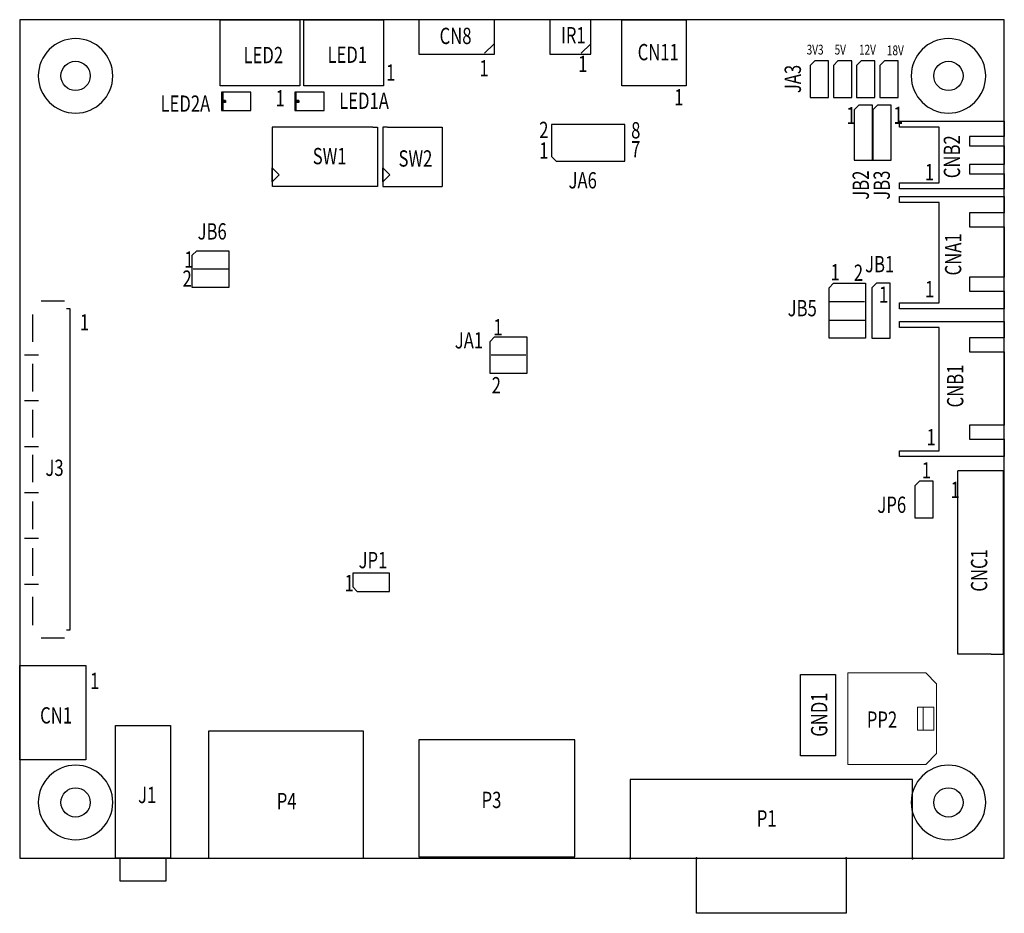
# Model space of a CAD drawing. Extents: x 2010 to 3062, y 2108 to 2938.
# Drawn here: x 2378 to 2485, y 2833 to 2931 of the extents above; entities that cross this region are included whole.
import ezdxf
from ezdxf.enums import TextEntityAlignment as Align

# ---------------------------------------------------------------- set-up
doc = ezdxf.new("R2010")
doc.units = 0
doc.header["$MEASUREMENT"] = 0
doc.layers.get('0').update_dxf_attribs({"linetype": 'CONTINUOUS'})
for name, color, linetype in [('@-Temp-Layer-02', 7, 'CONTINUOUS'), ('BOARD_OUTLINE_00', 254, 'CONTINUOUS'), ('DRIL_SYMBOL', 254, 'CONTINUOUS'), ('PART_NAME_01', 255, 'CONTINUOUS'), ('PART_TOP_2DLINE_00', 255, 'CONTINUOUS'), ('PART_TOP_2DLINE_01', 255, 'CONTINUOUS'), ('TEXT_26', 255, 'CONTINUOUS')]:
    doc.layers.add(name, color=color, linetype=linetype)
doc.styles.add('W10', font='simplex', dxfattribs={"width": 0.75})
doc.styles.add('W6', font='simplex', dxfattribs={"width": 0.75})
doc.styles.add('W8', font='simplex', dxfattribs={"width": 0.75})

msp = doc.modelspace()

# ---------------------------------------------------------------- linework, layer by layer
at = {"color": 0}
for p, q in [((2379.894, 2900.118), (2382.434, 2900.118)), ((2378.102, 2894.243), (2379.626, 2894.243)), ((2378.864, 2894.243), (2378.864, 2894.243)), ((2378.864, 2894.243), (2378.864, 2894.243)), ((2378.864, 2894.243), (2378.864, 2894.243)), ((2378.864, 2894.243), (2378.864, 2894.243)), ((2378.864, 2894.243), (2378.864, 2894.243)), ((2378.864, 2894.243), (2378.864, 2894.243)), ((2378.864, 2894.243), (2378.864, 2894.243)), ((2378.864, 2894.243), (2378.864, 2894.243)), ((2378.864, 2894.243), (2378.864, 2894.243)), ((2378.864, 2894.243), (2378.864, 2894.243)), ((2378.102, 2889.243), (2379.626, 2889.243)), ((2378.864, 2889.243), (2378.864, 2889.243)), ((2378.864, 2889.243), (2378.864, 2889.243)), ((2378.864, 2889.243), (2378.864, 2889.243)), ((2378.864, 2889.243), (2378.864, 2889.243)), ((2378.864, 2889.243), (2378.864, 2889.243)), ((2378.864, 2889.243), (2378.864, 2889.243)), ((2378.864, 2889.243), (2378.864, 2889.243)), ((2378.864, 2889.243), (2378.864, 2889.243)), ((2378.864, 2889.243), (2378.864, 2889.243)), ((2378.864, 2889.243), (2378.864, 2889.243)), ((2378.102, 2884.243), (2379.626, 2884.243)), ((2378.864, 2884.243), (2378.864, 2884.243)), ((2378.864, 2884.243), (2378.864, 2884.243)), ((2378.864, 2884.243), (2378.864, 2884.243)), ((2378.864, 2884.243), (2378.864, 2884.243)), ((2378.864, 2884.243), (2378.864, 2884.243)), ((2378.864, 2884.243), (2378.864, 2884.243)), ((2378.864, 2884.243), (2378.864, 2884.243)), ((2378.864, 2884.243), (2378.864, 2884.243)), ((2378.864, 2884.243), (2378.864, 2884.243)), ((2378.864, 2884.243), (2378.864, 2884.243)), ((2378.102, 2879.243), (2379.626, 2879.243)), ((2378.864, 2879.243), (2378.864, 2879.243)), ((2378.864, 2879.243), (2378.864, 2879.243)), ((2378.864, 2879.243), (2378.864, 2879.243)), ((2378.864, 2879.243), (2378.864, 2879.243)), ((2378.864, 2879.243), (2378.864, 2879.243)), ((2378.864, 2879.243), (2378.864, 2879.243)), ((2378.864, 2879.243), (2378.864, 2879.243)), ((2378.864, 2879.243), (2378.864, 2879.243)), ((2378.864, 2879.243), (2378.864, 2879.243)), ((2378.864, 2879.243), (2378.864, 2879.243)), ((2378.102, 2874.243), (2379.626, 2874.243)), ((2378.864, 2874.243), (2378.864, 2874.243)), ((2378.864, 2874.243), (2378.864, 2874.243)), ((2378.864, 2874.243), (2378.864, 2874.243)), ((2378.864, 2874.243), (2378.864, 2874.243)), ((2378.864, 2874.243), (2378.864, 2874.243)), ((2378.864, 2874.243), (2378.864, 2874.243)), ((2378.864, 2874.243), (2378.864, 2874.243)), ((2378.864, 2874.243), (2378.864, 2874.243)), ((2378.864, 2874.243), (2378.864, 2874.243)), ((2378.864, 2874.243), (2378.864, 2874.243)), ((2378.102, 2869.243), (2379.626, 2869.243)), ((2378.864, 2869.243), (2378.864, 2869.243)), ((2378.864, 2869.243), (2378.864, 2869.243)), ((2378.864, 2869.243), (2378.864, 2869.243)), ((2378.864, 2869.243), (2378.864, 2869.243)), ((2378.864, 2869.243), (2378.864, 2869.243)), ((2378.864, 2869.243), (2378.864, 2869.243)), ((2378.864, 2869.243), (2378.864, 2869.243)), ((2378.864, 2869.243), (2378.864, 2869.243)), ((2378.864, 2869.243), (2378.864, 2869.243)), ((2378.864, 2869.243), (2378.864, 2869.243)), ((2379.894, 2863.368), (2382.434, 2863.368))]:
    msp.add_line(p, q, dxfattribs=at)
at = {"color": 0, "linetype": 'Continuous', "lineweight": 15}
for p, q in [((2476.424, 2859.568), (2467.921, 2859.568)), ((2467.921, 2859.568), (2467.921, 2849.568)), ((2476.424, 2859.568), (2477.621, 2858.371)), ((2477.621, 2850.765), (2477.621, 2858.371)), ((2476.132, 2855.818), (2475.524, 2855.818)), ((2475.524, 2855.818), (2475.524, 2853.318)), ((2476.132, 2855.818), (2477.323, 2855.818)), ((2476.132, 2855.818), (2476.132, 2853.318)), ((2477.323, 2853.318), (2477.323, 2855.818)), ((2475.524, 2853.318), (2476.132, 2853.318)), ((2476.132, 2853.318), (2477.323, 2853.318)), ((2477.621, 2850.765), (2476.424, 2849.568)), ((2467.921, 2849.568), (2476.424, 2849.568))]:
    msp.add_line(p, q, dxfattribs=at)
at = {"color": 0, "linetype": 'Continuous'}
for centre in [(2383.656, 2924.669), (2478.906, 2924.669), (2383.656, 2845.421), (2478.906, 2845.421)]:
    msp.add_circle(centre, 1.6, dxfattribs=at)
at = {"color": 0}
for centre, start, end in [((2444.17, 2839.328), 0, 180), ((2444.17, 2839.328), 180, 0), ((2451.41, 2839.328), 0, 180), ((2451.41, 2839.328), 180, 0), ((2467.74, 2839.328), 0, 180), ((2467.74, 2839.328), 180, 0), ((2474.98, 2839.328), 0, 180), ((2474.98, 2839.328), 180, 0)]:
    msp.add_arc(centre, 0.0635, start, end, dxfattribs=at)
at = {"layer": 'BOARD_OUTLINE_00', "color": 0}
for p, q in [((2485.002, 2930.765), (2377.56, 2930.765)), ((2377.56, 2930.765), (2377.56, 2839.325)), ((2485.002, 2839.325), (2485.002, 2930.765)), ((2377.56, 2839.325), (2485.002, 2839.325))]:
    msp.add_line(p, q, dxfattribs=at)
at = {"layer": 'DRIL_SYMBOL', "color": 0, "const_width": 0.0254}
for points in [[(2378.864, 2894.497), (2378.864, 2893.989)], [(2378.864, 2894.497), (2378.864, 2893.989)], [(2378.864, 2894.497), (2378.864, 2893.989)], [(2378.61, 2894.243), (2379.118, 2894.243)], [(2378.61, 2894.243), (2379.118, 2894.243)], [(2378.61, 2894.243), (2379.118, 2894.243)], [(2378.61, 2889.243), (2379.118, 2889.243)], [(2378.61, 2889.243), (2379.118, 2889.243)], [(2378.61, 2889.243), (2379.118, 2889.243)], [(2378.864, 2889.497), (2378.864, 2888.989)], [(2378.864, 2889.497), (2378.864, 2888.989)], [(2378.864, 2889.497), (2378.864, 2888.989)], [(2378.61, 2884.243), (2379.118, 2884.243)], [(2378.61, 2884.243), (2379.118, 2884.243)], [(2378.61, 2884.243), (2379.118, 2884.243)], [(2378.864, 2884.497), (2378.864, 2883.989)], [(2378.864, 2884.497), (2378.864, 2883.989)], [(2378.864, 2884.497), (2378.864, 2883.989)], [(2378.864, 2879.497), (2378.864, 2878.989)], [(2378.864, 2879.497), (2378.864, 2878.989)], [(2378.864, 2879.497), (2378.864, 2878.989)], [(2378.61, 2879.243), (2379.118, 2879.243)], [(2378.61, 2879.243), (2379.118, 2879.243)], [(2378.61, 2879.243), (2379.118, 2879.243)], [(2378.61, 2874.243), (2379.118, 2874.243)], [(2378.61, 2874.243), (2379.118, 2874.243)], [(2378.61, 2874.243), (2379.118, 2874.243)], [(2378.864, 2874.497), (2378.864, 2873.989)], [(2378.864, 2874.497), (2378.864, 2873.989)], [(2378.864, 2874.497), (2378.864, 2873.989)], [(2378.61, 2869.243), (2379.118, 2869.243)], [(2378.61, 2869.243), (2379.118, 2869.243)], [(2378.61, 2869.243), (2379.118, 2869.243)], [(2378.864, 2869.497), (2378.864, 2868.989)], [(2378.864, 2869.497), (2378.864, 2868.989)], [(2378.864, 2869.497), (2378.864, 2868.989)]]:
    msp.add_lwpolyline(points, dxfattribs=at)
at = {"layer": 'PART_TOP_2DLINE_00', "color": 0}
for p, q in [((2429.36, 2930.796), (2421.11, 2930.796)), ((2421.11, 2930.796), (2421.11, 2927.045)), ((2429.36, 2930.796), (2421.11, 2930.796)), ((2421.11, 2930.796), (2421.11, 2927.045)), ((2429.36, 2930.796), (2421.11, 2930.796)), ((2421.11, 2930.796), (2421.11, 2927.045)), ((2429.36, 2927.045), (2429.36, 2930.796)), ((2429.36, 2927.045), (2429.36, 2930.796)), ((2429.36, 2927.045), (2429.36, 2930.796)), ((2439.901, 2930.796), (2435.401, 2930.796)), ((2435.401, 2930.796), (2435.401, 2927.045)), ((2439.901, 2930.796), (2435.401, 2930.796)), ((2435.401, 2930.796), (2435.401, 2927.045)), ((2439.901, 2927.045), (2439.901, 2930.796)), ((2439.901, 2927.045), (2439.901, 2930.796)), ((2429.293, 2928.129), (2428.293, 2927.129)), ((2439.834, 2928.129), (2438.834, 2927.129)), ((2421.11, 2927.045), (2429.36, 2927.045)), ((2421.11, 2927.045), (2429.36, 2927.045)), ((2421.11, 2927.045), (2429.36, 2927.045)), ((2435.401, 2927.045), (2439.901, 2927.045)), ((2435.401, 2927.045), (2439.901, 2927.045)), ((2464.309, 2926.304), (2463.809, 2925.804)), ((2464.309, 2926.304), (2463.809, 2925.804)), ((2464.309, 2926.304), (2463.809, 2925.804)), ((2464.309, 2926.304), (2463.809, 2925.804)), ((2463.809, 2925.804), (2463.809, 2922.304)), ((2463.809, 2925.804), (2463.809, 2922.304)), ((2463.809, 2925.804), (2463.809, 2922.304)), ((2463.809, 2925.804), (2463.809, 2922.304)), ((2465.809, 2926.304), (2464.309, 2926.304)), ((2465.809, 2926.304), (2464.309, 2926.304)), ((2465.809, 2926.304), (2464.309, 2926.304)), ((2465.809, 2926.304), (2464.309, 2926.304)), ((2465.809, 2922.304), (2465.809, 2926.304)), ((2465.809, 2922.304), (2465.809, 2926.304)), ((2465.809, 2922.304), (2465.809, 2926.304)), ((2465.809, 2922.304), (2465.809, 2926.304)), ((2466.849, 2926.304), (2466.349, 2925.804)), ((2466.849, 2926.304), (2466.349, 2925.804)), ((2466.849, 2926.304), (2466.349, 2925.804)), ((2466.849, 2926.304), (2466.349, 2925.804)), ((2466.349, 2925.804), (2466.349, 2922.304)), ((2466.349, 2925.804), (2466.349, 2922.304)), ((2466.349, 2925.804), (2466.349, 2922.304)), ((2466.349, 2925.804), (2466.349, 2922.304)), ((2468.349, 2926.304), (2466.849, 2926.304)), ((2468.349, 2926.304), (2466.849, 2926.304)), ((2468.349, 2926.304), (2466.849, 2926.304)), ((2468.349, 2926.304), (2466.849, 2926.304)), ((2468.349, 2922.304), (2468.349, 2926.304)), ((2468.349, 2922.304), (2468.349, 2926.304)), ((2468.349, 2922.304), (2468.349, 2926.304)), ((2468.349, 2922.304), (2468.349, 2926.304)), ((2469.389, 2926.304), (2468.889, 2925.804)), ((2469.389, 2926.304), (2468.889, 2925.804)), ((2469.389, 2926.304), (2468.889, 2925.804)), ((2469.389, 2926.304), (2468.889, 2925.804)), ((2468.889, 2925.804), (2468.889, 2922.304)), ((2468.889, 2925.804), (2468.889, 2922.304)), ((2468.889, 2925.804), (2468.889, 2922.304)), ((2468.889, 2925.804), (2468.889, 2922.304)), ((2470.889, 2926.304), (2469.389, 2926.304)), ((2470.889, 2926.304), (2469.389, 2926.304)), ((2470.889, 2926.304), (2469.389, 2926.304)), ((2470.889, 2926.304), (2469.389, 2926.304)), ((2470.889, 2922.304), (2470.889, 2926.304)), ((2470.889, 2922.304), (2470.889, 2926.304)), ((2470.889, 2922.304), (2470.889, 2926.304)), ((2470.889, 2922.304), (2470.889, 2926.304)), ((2471.929, 2926.304), (2471.429, 2925.804)), ((2471.929, 2926.304), (2471.429, 2925.804)), ((2471.929, 2926.304), (2471.429, 2925.804)), ((2471.929, 2926.304), (2471.429, 2925.804)), ((2471.429, 2925.804), (2471.429, 2922.304)), ((2471.429, 2925.804), (2471.429, 2922.304)), ((2471.429, 2925.804), (2471.429, 2922.304)), ((2471.429, 2925.804), (2471.429, 2922.304)), ((2473.429, 2926.304), (2471.929, 2926.304)), ((2473.429, 2926.304), (2471.929, 2926.304)), ((2473.429, 2926.304), (2471.929, 2926.304)), ((2473.429, 2926.304), (2471.929, 2926.304)), ((2473.429, 2922.304), (2473.429, 2926.304)), ((2473.429, 2922.304), (2473.429, 2926.304)), ((2473.429, 2922.304), (2473.429, 2926.304)), ((2473.429, 2922.304), (2473.429, 2926.304)), ((2402.782, 2922.875), (2399.582, 2922.875)), ((2399.582, 2922.875), (2399.582, 2920.875)), ((2399.709, 2922.84), (2399.709, 2920.909)), ((2402.782, 2920.875), (2402.782, 2922.875)), ((2410.783, 2922.875), (2407.583, 2922.875)), ((2407.583, 2922.875), (2407.583, 2920.875)), ((2407.71, 2922.84), (2407.71, 2920.909)), ((2410.783, 2920.875), (2410.783, 2922.875)), ((2400.014, 2921.976), (2399.607, 2921.976)), ((2400.014, 2921.875), (2399.607, 2921.875)), ((2400.014, 2921.773), (2399.607, 2921.773)), ((2399.658, 2921.976), (2400.014, 2921.976)), ((2400.014, 2921.773), (2399.658, 2921.773)), ((2400.014, 2921.976), (2400.014, 2921.773)), ((2408.015, 2921.976), (2407.608, 2921.976)), ((2408.015, 2921.875), (2407.608, 2921.875)), ((2408.015, 2921.773), (2407.608, 2921.773)), ((2407.659, 2921.976), (2408.015, 2921.976)), ((2408.015, 2921.773), (2407.659, 2921.773)), ((2408.015, 2921.976), (2408.015, 2921.773)), ((2463.809, 2922.304), (2465.809, 2922.304)), ((2463.809, 2922.304), (2465.809, 2922.304)), ((2463.809, 2922.304), (2465.809, 2922.304)), ((2463.809, 2922.304), (2465.809, 2922.304)), ((2466.349, 2922.304), (2468.349, 2922.304)), ((2466.349, 2922.304), (2468.349, 2922.304)), ((2466.349, 2922.304), (2468.349, 2922.304)), ((2466.349, 2922.304), (2468.349, 2922.304)), ((2469.135, 2921.478), (2468.635, 2920.978)), ((2469.135, 2921.478), (2468.635, 2920.978)), ((2468.889, 2922.304), (2470.889, 2922.304)), ((2468.889, 2922.304), (2470.889, 2922.304)), ((2468.889, 2922.304), (2470.889, 2922.304)), ((2468.889, 2922.304), (2470.889, 2922.304)), ((2470.635, 2921.478), (2469.135, 2921.478)), ((2470.635, 2921.478), (2469.135, 2921.478)), ((2470.635, 2915.478), (2470.635, 2921.478)), ((2470.635, 2915.478), (2470.635, 2921.478)), ((2471.167, 2921.478), (2470.667, 2920.978)), ((2471.167, 2921.478), (2470.667, 2920.978)), ((2472.667, 2921.478), (2471.167, 2921.478)), ((2472.667, 2921.478), (2471.167, 2921.478)), ((2471.429, 2922.304), (2473.429, 2922.304)), ((2471.429, 2922.304), (2473.429, 2922.304)), ((2471.429, 2922.304), (2473.429, 2922.304)), ((2471.429, 2922.304), (2473.429, 2922.304)), ((2472.667, 2915.478), (2472.667, 2921.478)), ((2472.667, 2915.478), (2472.667, 2921.478)), ((2399.582, 2920.875), (2402.782, 2920.875)), ((2407.583, 2920.875), (2410.783, 2920.875)), ((2468.635, 2920.978), (2468.635, 2915.478)), ((2468.635, 2920.978), (2468.635, 2915.478)), ((2470.667, 2920.978), (2470.667, 2915.478)), ((2470.667, 2920.978), (2470.667, 2915.478)), ((2435.59, 2919.363), (2435.59, 2915.863)), ((2443.59, 2919.363), (2435.59, 2919.363)), ((2435.59, 2919.363), (2435.59, 2915.863)), ((2443.59, 2919.363), (2435.59, 2919.363)), ((2443.59, 2915.363), (2443.59, 2919.363)), ((2443.59, 2915.363), (2443.59, 2919.363)), ((2473.572, 2919.716), (2485.002, 2919.716)), ((2473.572, 2919.081), (2473.572, 2919.716)), ((2485.002, 2919.716), (2485.002, 2918.065)), ((2416.081, 2919.081), (2405.119, 2919.081)), ((2405.119, 2919.081), (2405.119, 2912.604)), ((2416.081, 2919.081), (2416.589, 2919.081)), ((2416.589, 2919.081), (2416.589, 2912.604)), ((2417.692, 2919.081), (2417.184, 2919.081)), ((2417.184, 2919.081), (2417.184, 2912.604)), ((2417.692, 2919.081), (2423.654, 2919.081)), ((2423.654, 2919.081), (2423.654, 2912.604)), ((2477.89, 2919.081), (2473.572, 2919.081)), ((2477.89, 2912.985), (2477.89, 2919.081)), ((2485.002, 2918.065), (2481.192, 2918.065)), ((2481.192, 2918.065), (2481.192, 2917.049)), ((2481.192, 2917.049), (2485.002, 2917.049)), ((2485.002, 2917.049), (2485.002, 2915.017)), ((2435.59, 2915.863), (2436.09, 2915.363)), ((2435.59, 2915.863), (2436.09, 2915.363)), ((2436.09, 2915.363), (2443.59, 2915.363)), ((2436.09, 2915.363), (2443.59, 2915.363)), ((2468.635, 2915.478), (2470.635, 2915.478)), ((2468.635, 2915.478), (2470.635, 2915.478)), ((2470.667, 2915.478), (2472.667, 2915.478)), ((2470.667, 2915.478), (2472.667, 2915.478)), ((2485.002, 2915.017), (2481.192, 2915.017)), ((2481.192, 2915.017), (2481.192, 2914.001)), ((2481.192, 2914.001), (2485.002, 2914.001)), ((2485.002, 2914.001), (2485.002, 2912.35)), ((2473.572, 2912.35), (2473.572, 2912.985)), ((2473.572, 2912.985), (2477.89, 2912.985)), ((2416.589, 2912.604), (2405.138, 2912.604)), ((2417.184, 2912.604), (2423.651, 2912.604)), ((2485.002, 2912.35), (2473.572, 2912.35)), ((2473.572, 2911.511), (2485.002, 2911.511)), ((2473.572, 2910.851), (2473.572, 2911.511)), ((2473.572, 2911.511), (2485.002, 2911.511)), ((2473.572, 2910.851), (2473.572, 2911.511)), ((2473.572, 2911.511), (2485.002, 2911.511)), ((2473.572, 2910.851), (2473.572, 2911.511)), ((2473.572, 2911.511), (2485.002, 2911.511)), ((2473.572, 2910.851), (2473.572, 2911.511)), ((2477.89, 2910.851), (2473.572, 2910.851)), ((2477.89, 2910.851), (2473.572, 2910.851)), ((2477.89, 2910.851), (2473.572, 2910.851)), ((2477.89, 2910.851), (2473.572, 2910.851)), ((2477.89, 2899.904), (2477.89, 2910.851)), ((2477.89, 2899.904), (2477.89, 2910.851)), ((2477.89, 2899.904), (2477.89, 2910.851)), ((2477.89, 2899.904), (2477.89, 2910.851)), ((2485.002, 2911.511), (2485.002, 2909.733)), ((2485.002, 2911.511), (2485.002, 2909.733)), ((2485.002, 2911.511), (2485.002, 2909.733)), ((2485.002, 2911.511), (2485.002, 2909.733)), ((2485.002, 2909.733), (2481.192, 2909.733)), ((2481.192, 2909.733), (2481.192, 2908.209)), ((2485.002, 2909.733), (2481.192, 2909.733)), ((2481.192, 2909.733), (2481.192, 2908.209)), ((2485.002, 2909.733), (2481.192, 2909.733)), ((2481.192, 2909.733), (2481.192, 2908.209)), ((2485.002, 2909.733), (2481.192, 2909.733)), ((2481.192, 2909.733), (2481.192, 2908.209)), ((2481.192, 2908.209), (2485.002, 2908.209)), ((2481.192, 2908.209), (2485.002, 2908.209)), ((2481.192, 2908.209), (2485.002, 2908.209)), ((2481.192, 2908.209), (2485.002, 2908.209)), ((2485.002, 2908.209), (2485.002, 2902.698)), ((2485.002, 2908.209), (2485.002, 2902.698)), ((2485.002, 2908.209), (2485.002, 2902.698)), ((2485.002, 2908.209), (2485.002, 2902.698)), ((2396.372, 2905.103), (2396.872, 2905.603)), ((2396.372, 2905.103), (2396.872, 2905.603)), ((2396.872, 2905.603), (2400.372, 2905.603)), ((2396.872, 2905.603), (2400.372, 2905.603)), ((2400.372, 2905.603), (2400.372, 2901.603)), ((2400.372, 2905.603), (2400.372, 2901.603)), ((2396.372, 2901.603), (2396.372, 2905.103)), ((2396.372, 2901.603), (2396.372, 2905.103)), ((2400.293, 2903.587), (2396.483, 2903.587)), ((2465.873, 2901.547), (2466.373, 2902.047)), ((2466.373, 2902.047), (2469.873, 2902.047)), ((2469.873, 2902.047), (2469.873, 2896.047)), ((2471.04, 2902.047), (2470.54, 2901.547)), ((2471.04, 2902.047), (2470.54, 2901.547)), ((2472.54, 2902.047), (2471.04, 2902.047)), ((2472.54, 2902.047), (2471.04, 2902.047)), ((2472.54, 2896.047), (2472.54, 2902.047)), ((2472.54, 2896.047), (2472.54, 2902.047)), ((2485.002, 2902.698), (2481.192, 2902.698)), ((2481.192, 2902.698), (2481.192, 2901.174)), ((2485.002, 2902.698), (2481.192, 2902.698)), ((2481.192, 2902.698), (2481.192, 2901.174)), ((2485.002, 2902.698), (2481.192, 2902.698)), ((2481.192, 2902.698), (2481.192, 2901.174)), ((2485.002, 2902.698), (2481.192, 2902.698)), ((2481.192, 2902.698), (2481.192, 2901.174)), ((2400.372, 2901.603), (2396.372, 2901.603)), ((2400.372, 2901.603), (2396.372, 2901.603)), ((2465.873, 2896.047), (2465.873, 2901.547)), ((2470.54, 2901.547), (2470.54, 2896.047)), ((2470.54, 2901.547), (2470.54, 2896.047)), ((2481.192, 2901.174), (2485.002, 2901.174)), ((2481.192, 2901.174), (2485.002, 2901.174)), ((2481.192, 2901.174), (2485.002, 2901.174)), ((2481.192, 2901.174), (2485.002, 2901.174)), ((2485.002, 2901.174), (2485.002, 2899.269)), ((2485.002, 2901.174), (2485.002, 2899.269)), ((2485.002, 2901.174), (2485.002, 2899.269)), ((2485.002, 2901.174), (2485.002, 2899.269)), ((2469.762, 2900.031), (2465.952, 2900.031)), ((2473.572, 2899.269), (2473.572, 2899.904)), ((2473.572, 2899.904), (2477.89, 2899.904)), ((2473.572, 2899.269), (2473.572, 2899.904)), ((2473.572, 2899.904), (2477.89, 2899.904)), ((2473.572, 2899.269), (2473.572, 2899.904)), ((2473.572, 2899.904), (2477.89, 2899.904)), ((2473.572, 2899.269), (2473.572, 2899.904)), ((2473.572, 2899.904), (2477.89, 2899.904)), ((2383.064, 2899.243), (2382.664, 2899.243)), ((2383.064, 2864.243), (2383.064, 2899.243)), ((2485.002, 2899.269), (2473.572, 2899.269)), ((2485.002, 2899.269), (2473.572, 2899.269)), ((2485.002, 2899.269), (2473.572, 2899.269)), ((2485.002, 2899.269), (2473.572, 2899.269)), ((2378.964, 2898.643), (2378.964, 2895.643)), ((2469.889, 2897.999), (2465.952, 2897.999)), ((2473.572, 2897.872), (2485.002, 2897.872)), ((2473.572, 2897.237), (2473.572, 2897.872)), ((2473.572, 2897.872), (2485.002, 2897.872)), ((2473.572, 2897.237), (2473.572, 2897.872)), ((2473.572, 2897.872), (2485.002, 2897.872)), ((2473.572, 2897.237), (2473.572, 2897.872)), ((2473.572, 2897.872), (2485.002, 2897.872)), ((2473.572, 2897.237), (2473.572, 2897.872)), ((2485.002, 2897.872), (2485.002, 2896.094)), ((2485.002, 2897.872), (2485.002, 2896.094)), ((2485.002, 2897.872), (2485.002, 2896.094)), ((2485.002, 2897.872), (2485.002, 2896.094)), ((2477.89, 2897.237), (2473.572, 2897.237)), ((2477.89, 2897.237), (2473.572, 2897.237)), ((2477.89, 2897.237), (2473.572, 2897.237)), ((2477.89, 2897.237), (2473.572, 2897.237)), ((2477.89, 2883.775), (2477.89, 2897.237)), ((2477.89, 2883.775), (2477.89, 2897.237)), ((2477.89, 2883.775), (2477.89, 2897.237)), ((2477.89, 2883.775), (2477.89, 2897.237)), ((2428.884, 2895.705), (2429.384, 2896.205)), ((2428.884, 2895.705), (2429.384, 2896.205)), ((2428.884, 2892.205), (2428.884, 2895.705)), ((2428.884, 2892.205), (2428.884, 2895.705)), ((2429.384, 2896.205), (2432.884, 2896.205)), ((2429.384, 2896.205), (2432.884, 2896.205)), ((2432.884, 2896.205), (2432.884, 2892.205)), ((2432.884, 2896.205), (2432.884, 2892.205)), ((2469.873, 2896.047), (2465.873, 2896.047)), ((2470.54, 2896.047), (2472.54, 2896.047)), ((2470.54, 2896.047), (2472.54, 2896.047)), ((2485.002, 2896.094), (2481.192, 2896.094)), ((2481.192, 2896.094), (2481.192, 2894.57)), ((2485.002, 2896.094), (2481.192, 2896.094)), ((2481.192, 2896.094), (2481.192, 2894.57)), ((2485.002, 2896.094), (2481.192, 2896.094)), ((2481.192, 2896.094), (2481.192, 2894.57)), ((2485.002, 2896.094), (2481.192, 2896.094)), ((2481.192, 2896.094), (2481.192, 2894.57)), ((2481.192, 2894.57), (2485.002, 2894.57)), ((2481.192, 2894.57), (2485.002, 2894.57)), ((2481.192, 2894.57), (2485.002, 2894.57)), ((2481.192, 2894.57), (2485.002, 2894.57)), ((2485.002, 2894.57), (2485.002, 2886.569)), ((2485.002, 2894.57), (2485.002, 2886.569)), ((2485.002, 2894.57), (2485.002, 2886.569)), ((2485.002, 2894.57), (2485.002, 2886.569)), ((2432.805, 2894.189), (2428.995, 2894.189)), ((2378.964, 2893.243), (2378.964, 2890.243)), ((2432.884, 2892.205), (2428.884, 2892.205)), ((2432.884, 2892.205), (2428.884, 2892.205)), ((2378.964, 2888.243), (2378.964, 2885.243)), ((2485.002, 2886.569), (2481.192, 2886.569)), ((2481.192, 2886.569), (2481.192, 2885.045)), ((2485.002, 2886.569), (2481.192, 2886.569)), ((2481.192, 2886.569), (2481.192, 2885.045)), ((2485.002, 2886.569), (2481.192, 2886.569)), ((2481.192, 2886.569), (2481.192, 2885.045)), ((2485.002, 2886.569), (2481.192, 2886.569)), ((2481.192, 2886.569), (2481.192, 2885.045)), ((2481.192, 2885.045), (2485.002, 2885.045)), ((2481.192, 2885.045), (2485.002, 2885.045)), ((2481.192, 2885.045), (2485.002, 2885.045)), ((2481.192, 2885.045), (2485.002, 2885.045)), ((2485.002, 2885.045), (2485.002, 2883.14)), ((2485.002, 2885.045), (2485.002, 2883.14)), ((2485.002, 2885.045), (2485.002, 2883.14)), ((2485.002, 2885.045), (2485.002, 2883.14)), ((2473.572, 2883.14), (2473.572, 2883.775)), ((2473.572, 2883.775), (2477.89, 2883.775)), ((2473.572, 2883.14), (2473.572, 2883.775)), ((2473.572, 2883.775), (2477.89, 2883.775)), ((2473.572, 2883.14), (2473.572, 2883.775)), ((2473.572, 2883.775), (2477.89, 2883.775)), ((2473.572, 2883.14), (2473.572, 2883.775)), ((2473.572, 2883.775), (2477.89, 2883.775)), ((2378.964, 2883.343), (2378.964, 2880.343)), ((2485.002, 2883.14), (2473.572, 2883.14)), ((2485.002, 2883.14), (2473.572, 2883.14)), ((2485.002, 2883.14), (2473.572, 2883.14)), ((2485.002, 2883.14), (2473.572, 2883.14)), ((2484.925, 2881.591), (2479.925, 2881.591)), ((2484.925, 2881.591), (2479.925, 2881.591)), ((2484.925, 2881.591), (2479.925, 2881.591)), ((2479.925, 2861.591), (2479.925, 2881.591)), ((2484.925, 2881.591), (2479.925, 2881.591)), ((2484.925, 2861.591), (2484.925, 2881.591)), ((2475.739, 2880.457), (2475.239, 2879.957)), ((2475.739, 2880.457), (2475.239, 2879.957)), ((2475.739, 2880.457), (2475.239, 2879.957)), ((2475.739, 2880.457), (2475.239, 2879.957)), ((2475.239, 2879.957), (2475.239, 2876.457)), ((2475.239, 2879.957), (2475.239, 2876.457)), ((2475.239, 2879.957), (2475.239, 2876.457)), ((2475.239, 2879.957), (2475.239, 2876.457)), ((2477.239, 2880.457), (2475.739, 2880.457)), ((2477.239, 2880.457), (2475.739, 2880.457)), ((2477.239, 2880.457), (2475.739, 2880.457)), ((2477.239, 2880.457), (2475.739, 2880.457)), ((2477.239, 2876.457), (2477.239, 2880.457)), ((2477.239, 2876.457), (2477.239, 2880.457)), ((2477.239, 2876.457), (2477.239, 2880.457)), ((2477.239, 2876.457), (2477.239, 2880.457)), ((2378.964, 2878.243), (2378.964, 2875.243)), ((2475.239, 2876.457), (2477.239, 2876.457)), ((2475.239, 2876.457), (2477.239, 2876.457)), ((2475.239, 2876.457), (2477.239, 2876.457)), ((2475.239, 2876.457), (2477.239, 2876.457)), ((2378.964, 2873.143), (2378.964, 2870.143)), ((2413.898, 2870.424), (2413.898, 2868.923)), ((2417.898, 2870.424), (2413.898, 2870.424)), ((2413.898, 2870.424), (2413.898, 2868.923)), ((2417.898, 2870.424), (2413.898, 2870.424)), ((2413.898, 2870.424), (2413.898, 2868.923)), ((2417.898, 2870.424), (2413.898, 2870.424)), ((2413.898, 2870.424), (2413.898, 2868.923)), ((2417.898, 2870.424), (2413.898, 2870.424)), ((2417.898, 2868.424), (2417.898, 2870.424)), ((2417.898, 2868.424), (2417.898, 2870.424)), ((2417.898, 2868.424), (2417.898, 2870.424)), ((2417.898, 2868.424), (2417.898, 2870.424)), ((2413.898, 2868.923), (2414.398, 2868.424)), ((2413.898, 2868.923), (2414.398, 2868.424)), ((2413.898, 2868.923), (2414.398, 2868.424)), ((2413.898, 2868.923), (2414.398, 2868.424)), ((2378.964, 2867.843), (2378.964, 2864.743)), ((2414.398, 2868.424), (2417.898, 2868.424)), ((2414.398, 2868.424), (2417.898, 2868.424)), ((2414.398, 2868.424), (2417.898, 2868.424)), ((2414.398, 2868.424), (2417.898, 2868.424)), ((2382.664, 2864.243), (2383.064, 2864.243)), ((2483.575, 2861.591), (2479.925, 2861.591)), ((2483.575, 2861.591), (2484.925, 2861.591)), ((2462.777, 2850.501), (2462.777, 2859.391)), ((2462.777, 2859.391), (2466.587, 2859.391)), ((2466.587, 2859.391), (2466.587, 2850.501)), ((2388.022, 2845.325), (2388.022, 2853.825)), ((2388.022, 2853.825), (2392.022, 2853.825)), ((2392.022, 2853.825), (2394.022, 2853.825)), ((2394.022, 2853.825), (2394.022, 2843.325)), ((2466.587, 2850.501), (2462.777, 2850.501)), ((2388.022, 2839.325), (2388.022, 2845.325)), ((2394.022, 2843.325), (2394.022, 2839.325)), ((2394.022, 2839.325), (2388.022, 2839.325)), ((2388.522, 2836.825), (2388.522, 2839.325)), ((2393.522, 2839.325), (2393.522, 2836.825)), ((2393.522, 2836.825), (2388.522, 2836.825))]:
    msp.add_line(p, q, dxfattribs=at)
for centre, start, end in [((2383.656, 2924.669), 0, 180), ((2478.906, 2924.669), 0, 180), ((2383.656, 2924.669), 180, 0), ((2478.906, 2924.669), 180, 0), ((2383.656, 2845.421), 0, 180), ((2478.906, 2845.421), 0, 180), ((2383.656, 2845.421), 180, 0), ((2478.906, 2845.421), 180, 0)]:
    msp.add_arc(centre, 4.064, start, end, dxfattribs=at)
at = {"layer": 'PART_TOP_2DLINE_01', "color": 0}
for p, q in [((2399.422, 2923.565), (2399.422, 2930.765)), ((2399.422, 2930.765), (2408.122, 2930.765)), ((2408.122, 2930.765), (2408.122, 2923.565)), ((2408.566, 2923.565), (2408.566, 2930.765)), ((2408.566, 2930.765), (2417.266, 2930.765)), ((2417.266, 2930.765), (2417.266, 2923.565)), ((2443.275, 2923.565), (2443.275, 2930.765)), ((2443.275, 2930.765), (2450.275, 2930.765)), ((2450.275, 2930.765), (2450.275, 2923.565)), ((2408.122, 2923.565), (2399.422, 2923.565)), ((2417.266, 2923.565), (2408.566, 2923.565)), ((2450.275, 2923.565), (2443.275, 2923.565)), ((2405.119, 2914.636), (2405.881, 2913.874)), ((2405.119, 2913.112), (2405.119, 2914.636)), ((2405.881, 2913.874), (2405.119, 2913.112)), ((2417.184, 2914.636), (2417.946, 2913.874)), ((2417.184, 2913.112), (2417.184, 2914.636)), ((2417.946, 2913.874), (2417.184, 2913.112)), ((2377.56, 2850.05), (2377.56, 2860.35)), ((2377.56, 2860.35), (2384.76, 2860.35)), ((2384.76, 2860.35), (2384.76, 2850.05)), ((2412.618, 2853.2), (2398.168, 2853.2)), ((2398.168, 2853.2), (2398.168, 2840.513)), ((2415.068, 2853.2), (2412.618, 2853.2)), ((2415.068, 2840.676), (2415.068, 2853.2)), ((2438.155, 2852.239), (2421.105, 2852.239)), ((2421.105, 2852.239), (2421.105, 2839.489)), ((2438.155, 2839.489), (2438.155, 2852.239)), ((2384.76, 2850.05), (2377.56, 2850.05)), ((2474.98, 2847.928), (2444.17, 2847.928)), ((2444.17, 2847.928), (2444.17, 2839.328)), ((2474.98, 2839.328), (2474.98, 2847.928)), ((2398.168, 2842.275), (2398.168, 2839.325)), ((2415.068, 2839.325), (2415.068, 2842.275)), ((2398.168, 2839.325), (2415.068, 2839.325)), ((2421.105, 2839.489), (2438.155, 2839.489)), ((2444.17, 2839.328), (2474.98, 2839.328)), ((2451.41, 2839.328), (2467.74, 2839.328)), ((2451.41, 2833.328), (2451.41, 2839.328)), ((2467.74, 2839.328), (2467.74, 2833.328)), ((2467.74, 2833.328), (2451.41, 2833.328))]:
    msp.add_line(p, q, dxfattribs=at)

# ---------------------------------------------------------------- texts
at = {"layer": '@-Temp-Layer-02', "style": 'W8', "width": 0.75}
for s, p in [('3V3', (2463.437, 2926.994)), ('5V', (2466.483, 2926.994)), ('12V', (2469.148, 2926.994)), ('18V', (2472.193, 2926.918))]:
    msp.add_text(s, height=1.0668, dxfattribs=at).set_placement(p)
at = {"layer": 'PART_NAME_01', "color": 0, "style": 'W6', "width": 0.75}
for s, p in [('CN8', (2423.378, 2928.14)), ('IR1', (2436.624, 2928.215)), ('LED2', (2401.982, 2926.047)), ('LED1', (2411.147, 2926.088)), ('CN11', (2444.991, 2926.371)), ('1', (2438.496, 2925.077)), ('1', (2417.537, 2924.141)), ('1', (2427.724, 2924.609)), ('LED2A', (2392.925, 2920.75)), ('1', (2405.477, 2921.333)), ('LED1A', (2412.422, 2921.066)), ('1', (2448.988, 2921.444)), ('2', (2434.25, 2917.884)), ('8', (2444.283, 2917.843)), ('1', (2434.25, 2915.627)), ('7', (2444.272, 2915.769)), ('SW1', (2409.537, 2915.03)), ('SW2', (2418.897, 2914.771)), ('1', (2476.334, 2913.287)), ('JA6', (2437.453, 2912.389)), ('JB6', (2396.972, 2906.818)), ('1', (2395.529, 2903.74)), ('JB1', (2469.813, 2903.245)), ('2', (2395.325, 2901.665)), ('1', (2466.039, 2902.356)), ('2', (2468.579, 2902.307)), ('1', (2476.35, 2900.512)), ('1', (2471.33, 2899.917)), ('JB5', (2461.363, 2898.447)), ('1', (2384.136, 2896.897)), ('1', (2429.245, 2896.358)), ('JA1', (2425.042, 2894.935)), ('2', (2429.065, 2890.038)), ('1', (2476.523, 2884.371)), ('J3', (2380.371, 2881.03)), ('1', (2475.996, 2880.754)), ('1', (2479.14, 2878.619)), ('JP6', (2471.157, 2877.004)), ('JP1', (2414.541, 2870.966)), ('1', (2413.009, 2868.461)), ('1', (2385.239, 2857.788)), ('CN1', (2379.788, 2854.029)), ('PP2', (2469.999, 2853.564)), ('J1', (2390.482, 2845.347)), ('P3', (2427.964, 2844.808)), ('P1', (2457.995, 2842.792))]:
    msp.add_text(s, height=1.778, dxfattribs=at).set_placement(p)
for s, p in [('JA3', (2462.81, 2922.786)), ('CNB2', (2480.174, 2913.507)), ('JB2', (2470.227, 2911.162)), ('JB3', (2472.513, 2911.162)), ('CNA1', (2480.308, 2902.898)), ('CNB1', (2480.531, 2888.501)), ('CNC1', (2483.14, 2868.405)), ('GND1', (2465.693, 2852.587))]:
    msp.add_text(s, height=1.778, rotation=90, dxfattribs=at).set_placement(p)
msp.add_text('P4', height=1.778, dxfattribs=at).set_placement((2405.612, 2845.571), align=Align.MIDDLE_LEFT)
at = {"layer": 'TEXT_26', "color": 7, "lineweight": -2, "style": 'W10', "width": 0.75}
for p in [(2467.762, 2919.41), (2472.895, 2919.434)]:
    msp.add_text('1', height=1.867, dxfattribs=at).set_placement(p)

doc.saveas('drawing.dxf')
